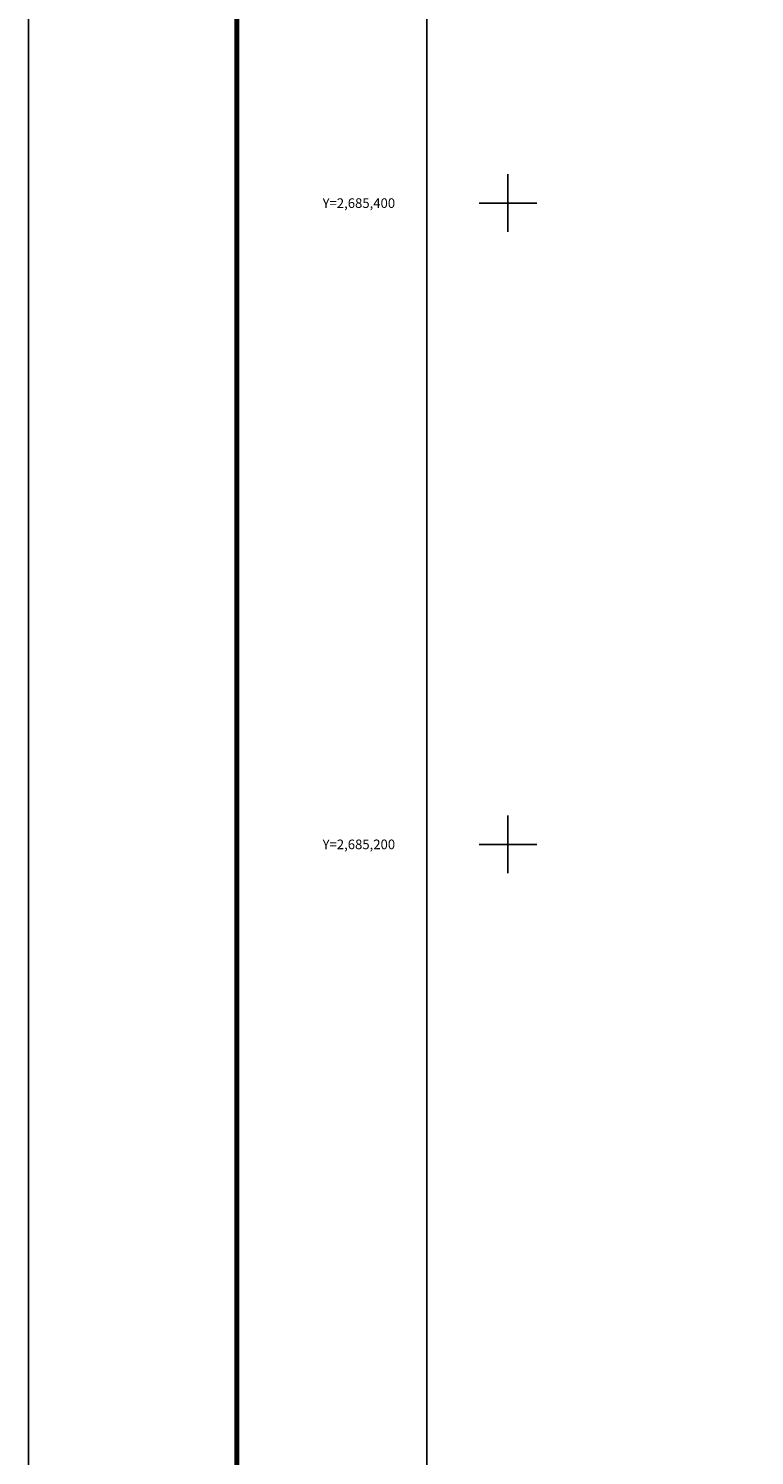
# Model space of a CAD drawing. Units: inches. Extents: x 251850 to 254250, y 2684557 to 2686357.
# Drawn here: x 251850 to 252077, y 2685009 to 2685454 of the extents above; entities that cross this region are included whole.
import ezdxf
from ezdxf.enums import TextEntityAlignment as Align

# ---------------------------------------------------------------- set-up
doc = ezdxf.new("R2010")
doc.units = ezdxf.units.IN
doc.header["$LTSCALE"] = 40
doc.header["$MEASUREMENT"] = 0
for name, color, linetype in [('Cuadricula', 7, 'Continuous'), ('CVL_RET_TX', 7, 'Continuous'), ('CVL_RETUTM', 8, 'Continuous'), ('MARGEN', 7, 'Continuous')]:
    doc.layers.add(name, color=color, linetype=linetype)
doc.styles.add('MONOTXT4', font='MONOTXT4.shx')

msp = doc.modelspace()

# ---------------------------------------------------------------- linework, layer by layer
at = {"layer": 'Cuadricula', "color": 7, "linetype": 'Continuous'}
msp.add_lwpolyline([(251974.69, 2686253.01), (253774.69, 2686253.01), (253774.69, 2684653.01), (251974.69, 2684653.01)], close=True, dxfattribs=at)
at = {"layer": 'CVL_RETUTM', "color": 8, "linetype": 'Continuous'}
for p, q in [((252000, 2685409), (252000, 2685391)), ((251991, 2685400), (252009, 2685400)), ((252000, 2685209), (252000, 2685191)), ((251991, 2685200), (252009, 2685200))]:
    msp.add_line(p, q, dxfattribs=at)
at = {"layer": 'MARGEN', "color": 255, "linetype": 'Continuous', "elevation": 2.32}
msp.add_lwpolyline([(251850.49, 2686356.89), (254250.49, 2686356.89), (254250.49, 2684556.89), (251850.49, 2684556.89)], close=True, dxfattribs=at)
at = {"layer": 'MARGEN', "color": 7, "linetype": 'Continuous', "const_width": 1.6}
msp.add_lwpolyline([(251915.45, 2684619.98), (251915.45, 2686281.29)], dxfattribs=at)
at = {"layer": 'MARGEN', "color": 7, "linetype": 'Continuous'}
msp.add_lwpolyline([(251974.69, 2686253.01), (253774.69, 2686253.01), (253774.69, 2684653.01), (251974.69, 2684653.01)], close=True, dxfattribs=at)

# ---------------------------------------------------------------- texts
at = {"layer": 'CVL_RET_TX', "color": 7, "style": 'MONOTXT4'}
for s, p in [('Y=2,685,400', (251964.83, 2685400)), ('Y=2,685,200', (251964.83, 2685200))]:
    msp.add_text(s, height=3, dxfattribs=at).set_placement(p, align=Align.MIDDLE_RIGHT)

doc.saveas('drawing.dxf')
